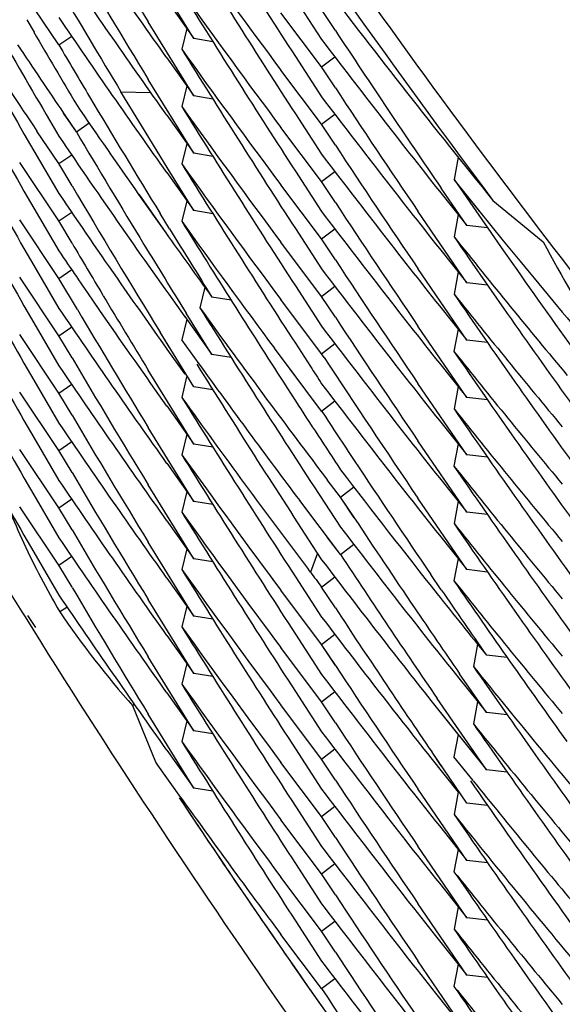
# Model space of a CAD drawing. Units: inches. Extents: x 0 to 22, y 0 to 17.
# Drawn here: x 9.9 to 10, y 5.6 to 5.6 of the extents above; entities that cross this region are included whole.
import ezdxf

# ---------------------------------------------------------------- set-up
doc = ezdxf.new("R2010")
doc.units = ezdxf.units.IN
doc.header["$LTSCALE"] = 1.21
doc.header["$MEASUREMENT"] = 0
doc.layers.get('0').update_dxf_attribs({"linetype": 'CONTINUOUS'})

msp = doc.modelspace()

# ---------------------------------------------------------------- linework, layer by layer
at = {"color": 7, "linetype": 'CONTINUOUS'}
for p, q in [((9.9505647673, 5.6353436026), (9.9490410744, 5.6378166991)), ((9.9460548384, 5.6351297362), (9.944743756, 5.6370830263)), ((9.9496586883, 5.6366154661), (9.9505647673, 5.6353436026)), ((9.953962956, 5.6366599716), (9.9548410567, 5.6353109879)), ((9.9548410231, 5.6343956242), (9.9534801396, 5.636206744)), ((9.9553021809, 5.6356154536), (9.9548410185, 5.6363139007)), ((9.944976637, 5.635975004), (9.9452215435, 5.6355568061)), ((9.9505652098, 5.6334246086), (9.9490413346, 5.6358979898)), ((9.9503270262, 5.6356760937), (9.9501641616, 5.6349864372)), ((9.9460548383, 5.6351297361), (9.9464841257, 5.6354286655)), ((9.9512054942, 5.6352378059), (9.9505647669, 5.6353436025)), ((9.9496582078, 5.6346977671), (9.9505652098, 5.6334246086)), ((9.9539629503, 5.6347416147), (9.9548410329, 5.6333926676)), ((9.9548410237, 5.6343956245), (9.9552837691, 5.6347372729)), ((9.9548409806, 5.6324773125), (9.9534801332, 5.6342883837)), ((9.9553021977, 5.6336971613), (9.9548410231, 5.6343956242)), ((9.9505646764, 5.6315070629), (9.949040976, 5.6339801711)), ((9.9481283605, 5.6335657658), (9.9491153199, 5.633541524)), ((9.9489348376, 5.6322359371), (9.9481284886, 5.6335655535)), ((9.9503272384, 5.6337574228), (9.9501643785, 5.6330677836)), ((9.9512059007, 5.6333188175), (9.9505652099, 5.6334246085)), ((9.9457404426, 5.6326124422), (9.9460548384, 5.63207624)), ((9.9466394277, 5.6322202681), (9.9462122726, 5.6328471537)), ((9.9466394277, 5.6322202681), (9.9462147882, 5.6328487339)), ((9.9496586875, 5.6327787992), (9.9505646764, 5.6315070629)), ((9.9539629395, 5.6328233055), (9.9548410662, 5.6314742833)), ((9.9548409804, 5.6324773124), (9.9552837333, 5.6328189642)), ((9.9460550138, 5.6311605132), (9.9453199711, 5.6322501364)), ((9.9466394277, 5.6322202682), (9.9470697689, 5.6325221124)), ((9.9497042597, 5.6309799631), (9.9489348376, 5.6322359371)), ((9.9548410512, 5.6305589294), (9.9534801379, 5.63237008)), ((9.9553022114, 5.6317787633), (9.9548409806, 5.6324773125)), ((9.9452183658, 5.6315893854), (9.9460549506, 5.6301576881)), ((9.9503269155, 5.6318395817), (9.9501640547, 5.6311499442)), ((9.9460550138, 5.6311605131), (9.9464843252, 5.6314594573)), ((9.9512054417, 5.6314012598), (9.9505646762, 5.6315070629)), ((9.9594042535, 5.6313804822), (9.9592669495, 5.6306314213)), ((9.9460550407, 5.6292421507), (9.9447435313, 5.6311960603)), ((9.9464950312, 5.6304187438), (9.9460550138, 5.6311605132)), ((9.9505651281, 5.6295880789), (9.9497041142, 5.630979867)), ((9.9539629879, 5.6309049262), (9.9548409886, 5.6295561042)), ((9.9548410511, 5.6305589295), (9.9552837823, 5.6309005725)), ((9.9496581281, 5.6308612359), (9.9505651281, 5.6295880789)), ((9.9609199343, 5.6285832852), (9.9592669495, 5.6306314213)), ((9.9601212228, 5.6295680881), (9.9592669495, 5.6306314213)), ((9.9592669495, 5.6306314213), (9.9609199328, 5.6282489957)), ((9.9548410538, 5.6286405601), (9.9534801611, 5.6304516943)), ((9.955302143, 5.62986059), (9.9548410512, 5.6305589294)), ((9.9587777331, 5.6302422378), (9.9596971215, 5.6290918091)), ((9.9596971215, 5.6290918091), (9.9588396853, 5.6303387688)), ((9.9487197093, 5.6301332723), (9.9496253644, 5.6288516197)), ((9.9487221419, 5.6301348596), (9.9496254731, 5.628851691)), ((9.9503272695, 5.6299207354), (9.9501644101, 5.6292310944)), ((9.9605694642, 5.6299297001), (9.9622512514, 5.6285487256)), ((9.9452185204, 5.6296708494), (9.9460548998, 5.6282395048)), ((9.9512049596, 5.6294824299), (9.950565128, 5.6295880788)), ((9.9460549637, 5.6273239523), (9.9447436816, 5.6292775429)), ((9.9460550397, 5.6292421505), (9.9464843256, 5.6295410871)), ((9.9497576649, 5.6289789393), (9.9494411473, 5.629489506)), ((9.9596977358, 5.6271726531), (9.9580590646, 5.629566031)), ((9.9594034617, 5.6294596063), (9.9592666883, 5.6287134392)), ((9.946494958, 5.6285005456), (9.9460550407, 5.6292421507)), ((9.9539628776, 5.628986734), (9.9548410444, 5.6276376502)), ((9.9548410537, 5.62864056), (9.9552838239, 5.6289822244)), ((9.9603897317, 5.6290131684), (9.9596971216, 5.6290918092)), ((9.9553022013, 5.6279421389), (9.9548410538, 5.6286405601)), ((9.9548410417, 5.6267222706), (9.9534800695, 5.6285334972)), ((9.9587774385, 5.6283242228), (9.9596977358, 5.6271726531)), ((9.9614740792, 5.6279095264), (9.9609199343, 5.6285832852)), ((9.9609199328, 5.6282489957), (9.9612218272, 5.6278215939)), ((9.9452184177, 5.627752643), (9.9460549692, 5.6263210064)), ((9.9460549646, 5.6273239525), (9.9464842705, 5.6276228965)), ((9.9596974286, 5.6252547299), (9.9580588657, 5.6276479482)), ((9.9460549755, 5.6254055881), (9.9447435868, 5.6273593236)), ((9.9466747834, 5.6262790777), (9.9460549637, 5.6273239523)), ((9.9594036206, 5.6275410226), (9.959266854, 5.6267948874)), ((9.950931725, 5.6270306114), (9.9507704797, 5.6263370097)), ((9.9539629821, 5.6270683018), (9.9548410868, 5.6257193193)), ((9.9548410415, 5.6267222706), (9.9552837753, 5.6270639086)), ((9.9603902674, 5.6270940214), (9.9596977354, 5.627172653)), ((9.9475377475, 5.626742629), (9.9475163818, 5.6267783099)), ((9.9518154855, 5.6265913201), (9.9511735455, 5.6266950178)), ((9.9553022234, 5.6260237924), (9.9548410417, 5.6267222706)), ((9.9472270545, 5.6265242154), (9.9475376791, 5.6260741581)), ((9.9548409176, 5.6248040945), (9.9534801476, 5.6266150701)), ((9.9587776187, 5.6264056845), (9.9596974286, 5.6252547299)), ((9.9502651234, 5.6260436573), (9.9511735451, 5.624776724)), ((9.9511735451, 5.624776724), (9.9503140131, 5.6261615082)), ((9.9452185329, 5.6258341647), (9.9460550223, 5.6244026308)), ((9.9460549748, 5.625405588), (9.9464842589, 5.6257045191)), ((9.9503279829, 5.6259547695), (9.9501644101, 5.625262112)), ((9.9596975193, 5.6233362999), (9.9580589357, 5.6257295572)), ((9.9460549357, 5.6234873578), (9.9447437076, 5.6254408646)), ((9.9464950784, 5.6246636704), (9.9460549755, 5.6254055881)), ((9.9497550649, 5.6250097991), (9.9494423407, 5.6255186442)), ((9.9505651282, 5.6237007872), (9.9494443219, 5.6255199485)), ((9.9594032489, 5.6256231793), (9.9592664844, 5.6248770608)), ((9.9507418151, 5.6244642753), (9.9501644101, 5.625262112)), ((9.9548410212, 5.6228856385), (9.9532620229, 5.6249870257)), ((9.9539871091, 5.6240170158), (9.9532620229, 5.6249870257)), ((9.953962009, 5.6251514135), (9.9544654543, 5.6243763097)), ((9.9548409177, 5.6248040945), (9.9552836811, 5.6251457561)), ((9.9603900089, 5.6251760927), (9.9596974292, 5.62525473)), ((9.9497470873, 5.6248438413), (9.9502619929, 5.6241243603)), ((9.9518178911, 5.6246726371), (9.951173545, 5.624776724)), ((9.9549236273, 5.6246788284), (9.9548409176, 5.6248040945)), ((9.9587772388, 5.6244878526), (9.9596975193, 5.6233362999)), ((9.9505646763, 5.6217831578), (9.9490410183, 5.6242562045)), ((9.950326641, 5.6240328093), (9.9501640547, 5.6233443332)), ((9.9452185498, 5.6239157712), (9.9460549176, 5.6224844508)), ((9.9460549365, 5.6234873579), (9.9464842152, 5.6237862878)), ((9.9512058415, 5.6235949932), (9.9505651283, 5.6237007872)), ((9.9535862351, 5.6238146708), (9.9536768144, 5.6236742648)), ((9.9535868557, 5.623815099), (9.9536768144, 5.6236742648)), ((9.9536768144, 5.6236742648), (9.9539662537, 5.6232304884)), ((9.9596975696, 5.6214178947), (9.9580589807, 5.6238111453)), ((9.9594037686, 5.6237042123), (9.9592669959, 5.6229580413)), ((9.9460550024, 5.621568895), (9.944743728, 5.6235224641)), ((9.9464950008, 5.622745508), (9.9460549357, 5.6234873578)), ((9.9603900485, 5.6232576675), (9.9596975188, 5.6233362997)), ((9.9496586216, 5.6230549916), (9.9505646763, 5.6217831578)), ((9.9548410209, 5.6228856384), (9.9552837563, 5.623227274)), ((9.9505652098, 5.6198640129), (9.9490413384, 5.6223373808)), ((9.9587777656, 5.6225688385), (9.9596975696, 5.6214178947)), ((9.9503272503, 5.6221152078), (9.9501643785, 5.6214255179)), ((9.9452184658, 5.6219976029), (9.9460549616, 5.6205660557)), ((9.9460550019, 5.6215688949), (9.9464842976, 5.6218678342)), ((9.9512053936, 5.6216773623), (9.950564676, 5.6217831578)), ((9.9596972983, 5.6194999295), (9.9580587939, 5.6218930798)), ((9.959403266, 5.6217864989), (9.9592665019, 5.6210403823)), ((9.9460549725, 5.6196506568), (9.9447436472, 5.6216042986)), ((9.9464950312, 5.620827104), (9.9460550024, 5.621568895)), ((9.9603901412, 5.6213392595), (9.9596975702, 5.6214178949)), ((9.9496581049, 5.6211373117), (9.9505652098, 5.6198640129)), ((9.9505647673, 5.6179463455), (9.9490410589, 5.6204194687)), ((9.955471322, 5.6200074109), (9.9550290759, 5.620587451)), ((9.9587772602, 5.6206511787), (9.9596972983, 5.6194999295)), ((9.9452185152, 5.6200792075), (9.9460549535, 5.6186477674)), ((9.9503270174, 5.6201971365), (9.9501641616, 5.6195075181)), ((9.9545909173, 5.6203471962), (9.9554713221, 5.6190044743)), ((9.9554713225, 5.620007411), (9.9559148341, 5.620352048)), ((9.9460549731, 5.619650657), (9.9464842454, 5.6199495827)), ((9.9512059198, 5.6197582192), (9.9505652101, 5.619864013)), ((9.9554716223, 5.618088622), (9.9541083041, 5.6198914709)), ((9.955933784, 5.6193120368), (9.955471322, 5.6200074109)), ((9.9559317485, 5.6193105865), (9.955471322, 5.6200074109)), ((9.9596976216, 5.6175811591), (9.9580589675, 5.6199745005)), ((9.9594038112, 5.619867511), (9.9592670375, 5.6191213355)), ((9.9460549877, 5.6177322305), (9.9447436587, 5.6196858847)), ((9.9464950287, 5.6189088189), (9.9460549725, 5.6196506568)), ((9.9603898573, 5.6194212949), (9.9596972979, 5.6194999294)), ((9.9496586907, 5.6192182064), (9.9505647673, 5.6179463455)), ((9.9587778014, 5.6187321245), (9.9596976216, 5.6175811591)), ((9.9505652015, 5.6160273771), (9.9490413191, 5.6185007671)), ((9.9545280991, 5.6183929261), (9.9548410211, 5.6179137738)), ((9.9554716223, 5.618088622), (9.9550285358, 5.6186697634)), ((9.9554716221, 5.618088622), (9.9559151685, 5.6184332789)), ((9.9452184821, 5.6181609114), (9.9460549675, 5.6167293811)), ((9.9503270478, 5.6182788067), (9.950164185, 5.617589158)), ((9.9546971857, 5.6181356471), (9.9544655886, 5.6174943618)), ((9.9460549874, 5.6177322304), (9.9464843082, 5.6180311874)), ((9.9464950266, 5.6169904237), (9.9460549877, 5.6177322305)), ((9.9512055018, 5.6178405476), (9.9505647673, 5.6179463455)), ((9.959403367, 5.6179497024), (9.959266605, 5.6172035907)), ((9.9544654177, 5.6174945881), (9.9543988296, 5.617582793)), ((9.9588420981, 5.6169112144), (9.9584891813, 5.6174236212)), ((9.9603902039, 5.6175025209), (9.9596976222, 5.6175811592)), ((9.9496582146, 5.6173005148), (9.9505652015, 5.6160273771)), ((9.9539629317, 5.6173444112), (9.9548409177, 5.6159956123)), ((9.9548410207, 5.6169983857), (9.9552837581, 5.6173400295)), ((9.9548410867, 5.6150799062), (9.9534800957, 5.6168911673)), ((9.9553020768, 5.616300102), (9.9548410207, 5.6169983856)), ((9.9553000358, 5.6162986549), (9.9548410207, 5.6169983856)), ((9.9505648661, 5.614109555), (9.9490411326, 5.6165827112)), ((9.9463141743, 5.6163172047), (9.9460822551, 5.6161713569)), ((9.9503271084, 5.6163603625), (9.9501642497, 5.6156707307)), ((9.9449209437, 5.6159977724), (9.9451771742, 5.6155878138)), ((9.9450067772, 5.6160512625), (9.945269323, 5.6156454368)), ((9.9512058954, 5.6159215845), (9.9505652012, 5.616027377)), ((9.9539628226, 5.6154262493), (9.9548410416, 5.6140770834)), ((9.9548410868, 5.6150799061), (9.9552838701, 5.6154215804)), ((9.9496586793, 5.6153815668), (9.9505648661, 5.614109555)), ((9.9548410445, 5.6131616956), (9.9534800065, 5.6149730129)), ((9.955302183, 5.6143815613), (9.9548410867, 5.6150799062)), ((9.9553001388, 5.6143801189), (9.9548410867, 5.6150799062)), ((9.9600534229, 5.6150902991), (9.9599186652, 5.6143403759)), ((9.9505650381, 5.6121909682), (9.9490412192, 5.6146642705)), ((9.9503268379, 5.6144424484), (9.9501639782, 5.6137528147)), ((9.9610446908, 5.6146438804), (9.9603511614, 5.6147201751)), ((9.9512055901, 5.6140037592), (9.9505648663, 5.614109555)), ((9.959428602, 5.6139475697), (9.9603516013, 5.612801267)), ((9.9603516013, 5.612801267), (9.9594546696, 5.6141019837)), ((9.9496583208, 5.6134637314), (9.9505650381, 5.6121909682)), ((9.9539629599, 5.6135077239), (9.9548410538, 5.6121587592)), ((9.9548410443, 5.6131616957), (9.9552837801, 5.6135033401)), ((9.9553022092, 5.6124632456), (9.9548410445, 5.6131616956)), ((9.9553001682, 5.612461798), (9.9548410445, 5.6131616956)), ((9.9584954737, 5.6132006341), (9.9594283772, 5.612029567)), ((9.9584955164, 5.6132006655), (9.9603511618, 5.6108835337)), ((9.9603511618, 5.6108835337), (9.9587049538, 5.6132708551)), ((9.9600534237, 5.6131719382), (9.9599186652, 5.6124220114)), ((9.9485612053, 5.6130988298), (9.9485305805, 5.6130224357)), ((9.9492948265, 5.6111409293), (9.9485305805, 5.6130224357)), ((9.9548409885, 5.6112434008), (9.9534801301, 5.61305449)), ((9.9610476337, 5.6127246937), (9.9603516015, 5.612801267)), ((9.9505647928, 5.6102729987), (9.9490410809, 5.6127461162)), ((9.9503274281, 5.6125232764), (9.95016456, 5.6118336042)), ((9.9512057281, 5.6120851774), (9.9505650378, 5.6121909681)), ((9.9594038792, 5.6120652062), (9.959266605, 5.6113163058)), ((9.9496585057, 5.61154515), (9.9505647928, 5.6102729987)), ((9.9539629439, 5.6115893894), (9.9548410511, 5.6102403974)), ((9.9548409888, 5.6112434008), (9.9552837508, 5.6115850593)), ((9.9588393978, 5.6110236819), (9.958532509, 5.6114728506)), ((9.9596976212, 5.6097755755), (9.9585345317, 5.6114743395)), ((9.9493609324, 5.6110439614), (9.9492949695, 5.6111407101)), ((9.9553022007, 5.610544881), (9.9548409885, 5.6112434008)), ((9.9553001562, 5.610543438), (9.9548409885, 5.6112434008)), ((9.958493885, 5.6112881246), (9.9594097822, 5.6101344357)), ((9.9599066, 5.6105242982), (9.959266605, 5.6113163058)), ((9.9501344027, 5.6099645854), (9.9493609324, 5.6110439614)), ((9.9548410664, 5.6093250004), (9.9534801451, 5.6111361609)), ((9.9610471972, 5.6108069637), (9.9603511616, 5.6108835337)), ((9.9512055496, 5.6101671972), (9.9505647927, 5.6102729987)), ((9.9596972987, 5.6078576744), (9.9580588164, 5.610250777)), ((9.9594038106, 5.6101435633), (9.9592670375, 5.609397391)), ((9.9539629773, 5.6096710435), (9.9548409806, 5.6083222152)), ((9.9548410658, 5.6093250003), (9.9552837985, 5.6096666416)), ((9.9603901477, 5.6096969424), (9.9596976203, 5.6097755752)), ((9.9548410328, 5.6074067113), (9.9534801603, 5.6092178201)), ((9.9553021326, 5.6086266992), (9.9548410664, 5.6093250004)), ((9.9553000903, 5.6086252541), (9.9548410664, 5.6093250004)), ((9.9587778243, 5.609008206), (9.9596972987, 5.6078576744)), ((9.9596975692, 5.6059389798), (9.9580589649, 5.6083322679)), ((9.9594032703, 5.6082259333), (9.9592665019, 5.6074797931)), ((9.960389888, 5.6077790375), (9.9596972995, 5.6078576746)), ((9.9539628672, 5.6077528449), (9.9548410232, 5.6064037825)), ((9.9548410333, 5.6074067113), (9.9552837919, 5.6077483672)), ((9.9548410568, 5.605488323), (9.9534800478, 5.6072995971)), ((9.955302189, 5.6067082772), (9.9548410328, 5.6074067113)), ((9.9553001456, 5.6067068328), (9.9548410328, 5.6074067113)), ((9.9587772507, 5.6070905792), (9.9596975692, 5.6059389798)), ((9.9596975197, 5.604020709), (9.958058927, 5.6064139657)), ((9.9594037665, 5.6063069573), (9.9592669959, 5.6055607977)), ((9.9603901015, 5.6058603479), (9.9596975685, 5.6059389797)), ((9.9539629599, 5.6058344351), (9.9548410183, 5.6044855192)), ((9.9548410564, 5.605488323), (9.9552838072, 5.6058299769)), ((9.9548410342, 5.6035700488), (9.9534780626, 5.6053815464)), ((9.9553021455, 5.6047899862), (9.9548410568, 5.605488323)), ((9.9587777635, 5.6051715941), (9.9596975197, 5.604020709)), ((9.9596974283, 5.6021025242), (9.9580588876, 5.6044957197)), ((9.9594032478, 5.6043892739), (9.9592664844, 5.6036431619)), ((9.9548410343, 5.6035700488), (9.9552837999, 5.6039117104)), ((9.9603901029, 5.6039420716), (9.9596975205, 5.6040207092)), ((9.9587772423, 5.6032539575), (9.9596974283, 5.6021025242))]:
    msp.add_line(p, q, dxfattribs=at)
for centre, radius, start, end in [((10.2112005549, 5.8179398326), 0.3133109535, 213.3093181752, 216.8752834734), ((10.244370392, 5.8228168812), 0.345989578, 211.7520749636, 212.9281233622), ((10.2447840033, 5.8164004861), 0.3464749302, 210.5786919096, 211.3972335045), ((10.1800602345, 5.7985317943), 0.2827160107, 214.136364069, 215.4158102808), ((10.2451765234, 5.8078215113), 0.3469296534, 209.1474560027, 210.3331881468), ((10.180523885, 5.8037018866), 0.283285408, 215.5930315941, 216.7292290002), ((10.2443841102, 5.8209063138), 0.3460053098, 211.7520531226, 212.9279635998), ((10.2447535567, 5.8144634787), 0.3464392511, 210.5786158483, 211.397117051), ((10.180063855, 5.7966170996), 0.2827210471, 214.1365896709, 215.4161462902), ((10.179671192, 5.7895481873), 0.2822466502, 212.5392151472, 213.8697668352), ((10.2452121802, 5.8059227296), 0.3469703209, 208.99507185, 210.1618618577), ((10.1810403439, 5.8088432078), 0.2839321258, 217.1870223375, 219.0595472915), ((10.244858698, 5.812608319), 0.346561869, 210.4361153071, 211.1061805561), ((10.1805324546, 5.8017907776), 0.283296575, 215.5931867291, 216.7293588369), ((10.2443803527, 5.8189866088), 0.3460013946, 211.7521675302, 212.9281219229), ((10.1800666501, 5.7946997125), 0.2827238822, 214.1364181044, 215.4157818282), ((10.2452313244, 5.8040157581), 0.34699255, 208.9953000477, 210.1619374156), ((10.2449475251, 5.8097383998), 0.3466644649, 210.1624284408, 210.6261518654), ((10.2438211722, 5.825378936), 0.3453333385, 213.3335626328, 214.387579319), ((10.1809828293, 5.8068823083), 0.2838605631, 217.187197839, 218.4826484687), ((10.1798395929, 5.7915804376), 0.2824499605, 213.634453467, 214.1933428316), ((10.2448713562, 5.8106971358), 0.3465764318, 210.4360453581, 210.7688529699), ((10.1805288255, 5.7998685819), 0.2832913695, 215.5929687674, 216.7291834006), ((10.2443755033, 5.8170641091), 0.3459950754, 211.7519952619, 212.927949801), ((10.245198654, 5.8020786611), 0.3469549001, 208.9950547623, 210.1619424449), ((10.2439300497, 5.8235336385), 0.3454644017, 213.333757167, 214.1574609657), ((10.2447055601, 5.8105981741), 0.3463833471, 210.7688175236, 211.5240330802), ((10.1809758752, 5.8049573697), 0.2838510416, 217.1869790779, 218.4823909608), ((10.1800662129, 5.7926499228), 0.282724011, 214.347095768, 215.0873334015), ((10.1805247454, 5.7979484541), 0.2832870173, 215.5932321328, 216.7293527092), ((10.2443876375, 5.815154499), 0.3460099681, 211.7522301793, 212.9280931641), ((10.2447813155, 5.8087249677), 0.3464714913, 210.6262018237, 211.3516491398), ((10.245232349, 5.8001794178), 0.3469935981, 208.9952511483, 210.1619026051), ((10.180099751, 5.7907538044), 0.282764196, 214.1364511887, 215.6271093528), ((10.2438930661, 5.8215906381), 0.3454199721, 213.3337188438, 214.1574666538), ((10.1809726114, 5.8030375021), 0.2838475185, 217.1871428155, 218.4826135061), ((10.1805350429, 5.7960364475), 0.2832990491, 215.5929411282, 216.7291573903), ((10.2443615903, 5.8132187626), 0.3459786765, 211.7519516935, 212.9277304215), ((10.2447641074, 5.8066648818), 0.3464518802, 210.5787029181, 211.5243699909), ((10.2452088299, 5.7982481245), 0.3469667672, 208.9951190657, 210.1620136167), ((10.179995577, 5.7887640179), 0.2826379036, 214.1363621047, 214.8783671737), ((10.2439184017, 5.8196887363), 0.3454501375, 213.3336591766, 214.1573768925), ((10.1809844981, 5.8011274643), 0.2838619708, 217.1869923238, 218.4823042864), ((10.2444902528, 5.8104661744), 0.3461307975, 211.6234922108, 212.0682995257), ((10.1805095907, 5.7941003689), 0.2832680354, 215.5931455323, 216.6559257206), ((10.2444071174, 5.8113298102), 0.3460328208, 211.7522251438, 212.8130648651), ((10.1803552252, 5.7928539059), 0.2830777606, 215.4051324862, 215.9424674953), ((10.1814692815, 5.8063531225), 0.2844817209, 218.6405597617, 219.8467939049), ((10.2434822849, 5.8241423981), 0.3449217061, 214.5127302656, 215.6987234079), ((10.2448402081, 5.8047907978), 0.3465399018, 210.5785754146, 210.909625687), ((10.2445924213, 5.8086101278), 0.3462504275, 211.3516834714, 211.7983669765), ((9.9888950601, 5.6422425175), 0.0299568436, 207.2012489126, 214.8456102894), ((10.2452286555, 5.7963404074), 0.3469892324, 208.9951670988, 210.1618538925), ((10.1799804351, 5.7868359872), 0.2826198866, 214.1364265579, 214.5576086256), ((10.2438974242, 5.8177571921), 0.345425368, 213.3337612822, 214.1575322301), ((10.1809611292, 5.799191942), 0.2838329928, 217.187105477, 218.4826973256), ((10.2433786965, 5.8259885317), 0.3447954132, 215.0814895989, 215.7447202514), ((10.1815988338, 5.8083804158), 0.28465099, 219.346843011, 220.1428711193), ((10.180183387, 5.7888948505), 0.2828667916, 214.8783538761, 215.447626035), ((10.244710054, 5.8047127982), 0.3463881651, 210.9164942862, 211.3970977333), ((10.181453213, 5.8044229371), 0.2844617763, 218.6407713288, 219.7942922017), ((10.2435050366, 5.8222409956), 0.3449500336, 214.5129518513, 215.6988082421), ((10.1800494338, 5.7849640402), 0.2827030627, 214.1363961633, 215.4158618424), ((10.180531438, 5.792065897), 0.2832951854, 215.8032902146, 216.5672083187), ((10.2442970171, 5.8093415374), 0.3459024217, 211.9422365999, 213.1190533589), ((10.2452192336, 5.794417688), 0.3469788708, 208.9952409412, 210.162022356), ((10.2447619847, 5.8028269561), 0.346449401, 210.6369691892, 211.3973069383), ((10.1801867997, 5.7869787642), 0.2828708285, 214.6684795398, 215.4158159423), ((10.243908159, 5.815844717), 0.3454375445, 213.3335989397, 214.1572824071), ((10.1809859609, 5.7972922414), 0.2838640021, 217.1870770223, 218.4823525208), ((10.2447598548, 5.8009064327), 0.3464464611, 210.5785839389, 211.3970977332), ((10.2438878078, 5.8139145569), 0.345414058, 213.2198332154, 214.1576043629), ((10.1814698821, 5.8025173972), 0.2844827571, 218.6405613183, 219.7941265255), ((10.2434733493, 5.8203002483), 0.3449112412, 214.5127621114, 215.6988580026), ((10.1800687593, 5.7830596392), 0.2827268565, 214.1365485205, 215.416087898), ((10.2443360268, 5.8073155731), 0.3459485533, 211.9087906125, 213.0998939613), ((10.1805792479, 5.7901821355), 0.2833542211, 215.79241173, 216.9406435128), ((10.2440654119, 5.8130282028), 0.3456264924, 213.0811211957, 213.1950114155), ((10.2452234175, 5.7925004977), 0.3469830725, 208.9951439618, 210.1618303598), ((10.1809584532, 5.7953526825), 0.2838292858, 217.1870049939, 218.4826357258), ((10.1806036616, 5.7882820937), 0.2833846808, 215.5932935991, 217.0390329651), ((10.2443718018, 5.8054206657), 0.345991314, 211.7521199072, 212.9281321002), ((10.1807424709, 5.7922224113), 0.2835579241, 216.5672042322, 217.2497597723), ((10.2441061968, 5.8111364629), 0.3456751389, 212.92868479, 213.3854168236), ((10.2447806364, 5.7990014124), 0.3464711052, 210.5787008004, 211.397260962), ((10.2440275537, 5.8120871686), 0.3455807715, 213.194889934, 213.524094583), ((10.1814491837, 5.8005826526), 0.2844563712, 218.6407550122, 219.7942606839), ((10.2435077665, 5.8184058867), 0.3449531504, 214.512946063, 215.6987388931), ((10.180060622, 5.7811348257), 0.2827164854, 214.13634933, 215.4158123834), ((10.1805216521, 5.7863028334), 0.2832825491, 215.5930444792, 216.7291968927), ((10.2443854361, 5.8035098035), 0.3460068175, 211.7520798721, 212.9279096092), ((10.2438483419, 5.8119681478), 0.3453656372, 213.524053834, 214.2843360561), ((10.1814805728, 5.7986899336), 0.2844968477, 218.6406686419, 219.7941550024), ((10.2434796425, 5.8164685403), 0.3449192286, 214.5128518027, 215.6989068899), ((10.2447592123, 5.7970697907), 0.3464459099, 210.5786232308, 211.3971757374), ((10.1810170756, 5.7933480917), 0.2839037962, 217.397299607, 218.4589081743), ((10.1800636819, 5.7792197272), 0.2827208317, 214.1365593379, 215.4161425395), ((9.9696866607, 5.630026806), 0.0273669818, 202.3334858205, 204.9825200365), ((10.1805337592, 5.7843944669), 0.2832981775, 215.5931780878, 216.729307718), ((10.2443792052, 5.8015886637), 0.3460000512, 211.7521618034, 212.92811946), ((10.243881535, 5.8100734291), 0.3454063428, 213.5239351924, 214.1235457337), ((10.1814496999, 5.7967460721), 0.2844568201, 218.6407150375, 219.7941943108), ((10.2435084677, 5.8145693536), 0.3449537917, 214.5129076312, 215.6986937227), ((10.2111488352, 5.7821094121), 0.3137998838, 211.3507888898, 211.9619071332), ((10.2447917466, 5.7951706328), 0.3464836522, 210.5786103307, 211.3971021839), ((10.1810363275, 5.7914434966), 0.2839274345, 217.3970428549, 218.6928595233), ((9.9702812923, 5.6303031762), 0.0280227004, 204.9812407875, 207.6106807309), ((10.180067805, 5.7773030699), 0.2827251663, 214.1363630942, 215.4158112162), ((10.2438274976, 5.8081180519), 0.345340839, 213.3852850081, 214.3479409979), ((10.1809660366, 5.789472196), 0.2838394174, 217.1871681379, 218.3910724505), ((10.1805278336, 5.782470638), 0.2832901571, 215.5929789545, 216.7291797416), ((10.2443769419, 5.799667754), 0.3459967651, 211.7520020728, 212.9279638159), ((10.1808134164, 5.7884396446), 0.2836470146, 217.0612386222, 217.1869472806), ((9.9707011653, 5.6305220876), 0.0284962139, 207.6094467264, 210.2385480967), ((10.1814693914, 5.7948444816), 0.2844826259, 218.6407254332, 219.7942435565), ((10.2435016339, 5.8126474638), 0.3449461685, 214.5129427479, 215.6031970202), ((10.2447548581, 5.7932308475), 0.346441014, 210.5786668287, 211.3972149475), ((10.1812900165, 5.7935638739), 0.2842517302, 218.4587494865, 218.9891822466), ((10.243615146, 5.8118092343), 0.3450834421, 214.387662495, 214.8293758366), ((10.1800560025, 5.7753778979), 0.2827115779, 214.1365686605, 215.4161303395), ((9.9707662167, 5.6328371817), 0.0297833456, 214.0259682391, 221.7050512482), ((10.2438750618, 5.806099637), 0.3453982606, 213.3336384734, 214.2971625532), ((10.243719114, 5.8099634958), 0.3452102155, 214.1235637866, 214.5673116702), ((10.1809701233, 5.7875554735), 0.2838436253, 217.1868883107, 218.3896766237), ((10.2112080092, 5.7821463968), 0.3138696652, 212.0501682996, 217.7687621969), ((10.1805258999, 5.7805519448), 0.2832883772, 215.5931704616, 216.7293562455), ((10.2443852689, 5.7977555901), 0.3460070868, 211.7521640091, 212.9280765148), ((10.2438928087, 5.8041932354), 0.3454196698, 213.3337118865, 214.1574542398), ((10.1815751787, 5.792879931), 0.2846190132, 218.8506966062, 220.3002417474), ((10.2434409903, 5.8106850135), 0.3448711724, 214.7033426167, 215.889945954), ((10.1809720948, 5.7856403037), 0.2838471274, 217.187203079, 218.4827484831), ((10.1805362422, 5.7786402248), 0.2833006143, 215.5929400879, 216.7291803576), ((10.2443601671, 5.795820908), 0.3459771498, 211.7519669549, 212.9280350601), ((10.2439207575, 5.802292969), 0.3454529173, 213.3336691243, 214.1573691194), ((10.1809821454, 5.7837283984), 0.2838590044, 217.1870105671, 218.482318068), ((10.1815192872, 5.790917046), 0.2845475585, 218.8507748361, 220.0055466858), ((10.2434353958, 5.8087640208), 0.3448650767, 214.7035128085, 215.8901497828), ((10.1805180251, 5.7767095241), 0.2832786399, 215.5932632866, 216.7293478367), ((10.2443921896, 5.7939230284), 0.3460151101, 211.7522307311, 212.9280144506), ((10.2438946708, 5.8003581099), 0.3454220657, 213.3337592943, 214.1575225028), ((10.243417069, 5.8066997522), 0.3448422476, 214.674447087, 215.9576839495), ((10.1815269504, 5.7890032484), 0.2845563461, 218.8457337133, 220.0050364991), ((10.1809632477, 5.7817962398), 0.2838356124, 217.1870971858, 218.4826746372), ((10.2111687918, 5.7830722379), 0.313270403, 213.5476057815, 214.8671449178), ((10.2111909761, 5.7830948027), 0.3132993192, 213.5491087341, 216.0392241252), ((10.1805423274, 5.7748078768), 0.2833080687, 215.5814558637, 216.7288373073), ((10.1815036895, 5.7870669608), 0.2845269856, 218.6409778604, 220.0902325229), ((10.2435071181, 5.8048452197), 0.3449525724, 214.5130087104, 215.6987971476), ((10.2439077387, 5.7984476201), 0.3454372669, 213.3336284455, 214.1573664249), ((10.180985703, 5.7798948114), 0.2838636843, 217.1870431184, 218.4823496604), ((10.1814722279, 5.7851218465), 0.2844856478, 218.6405386208, 219.7940771005), ((10.243471397, 5.8029015217), 0.3449087915, 214.5127478129, 215.6988117533), ((10.243904929, 5.7965283716), 0.3454344186, 213.3337749353, 214.1575567734), ((10.1809542944, 5.7779521634), 0.283823992, 217.1869862356, 218.4825790632), ((10.1814495386, 5.7831857509), 0.2844568619, 218.6407641595, 219.7942251653), ((10.2435081009, 5.8010089269), 0.3449535867, 214.5129534267, 215.6987560485), ((10.243895976, 5.7946028909), 0.3454230235, 213.3335904411, 214.1573008066), ((10.1809874985, 5.7760599006), 0.2838661636, 217.1871157337, 218.4824684711), ((10.211235488, 5.7831187904), 0.3133517351, 214.8671959835, 216.8999078717), ((10.2439118854, 5.7926966772), 0.34544296, 213.1949986657, 214.1232702525), ((10.1814786383, 5.7812909897), 0.2844942742, 218.640638619, 219.7941547134), ((10.2434826803, 5.799073218), 0.3449228216, 214.5128240505, 215.6988866066)]:
    msp.add_arc(centre, radius, start, end, dxfattribs=at)
for points, knots in [([(10.2114068315, 5.5146716352), (10.2011598647, 5.5146716352), (10.1806463283, 5.5157125537), (10.1501871766, 5.520300716), (10.1203029728, 5.52782131), (10.0912817155, 5.5381805341), (10.0680408751, 5.5491079808), (10.0501705133, 5.5591751354), (10.037160174, 5.5673783168), (10.024580178, 5.5762229265), (10.0124646347, 5.5856937716), (10.0008346413, 5.5957586799), (9.9860070733, 5.6099284441), (9.9687921319, 5.6289799678), (9.9504393628, 5.6537202688), (9.9371990451, 5.6757195248), (9.9279348546, 5.6940158954), (9.9216705329, 5.7080603558), (9.9161127233, 5.7223948454), (9.911285347, 5.736989844), (9.9072024633, 5.7518112936), (9.9027484272, 5.7718214632), (9.8990361118, 5.7972166102), (9.8980470467, 5.817728837), (9.8980470467, 5.8279806595)], [0, 0, 0, 0, 0.0624767018, 0.1249861453, 0.1875246701, 0.2500670763, 0.3125846293, 0.3438380504, 0.3750822373, 0.4063206726, 0.4375595225, 0.4688040707, 0.5000567421, 0.5625665053, 0.625089851, 0.6875981006, 0.718848457, 0.750088754, 0.7813204601, 0.8125477576, 0.8437771362, 0.8750134009, 0.9374936925, 1, 1, 1, 1]), ([(10.2114068315, 5.5054200499), (10.2011598647, 5.5054200499), (10.1806463283, 5.5064609683), (10.1501871766, 5.5110491306), (10.1203029728, 5.5185697246), (10.0912817155, 5.5289289487), (10.0680408751, 5.5398563955), (10.0501705133, 5.5499235501), (10.037160174, 5.5581267315), (10.024580178, 5.5669713411), (10.0124646347, 5.5764421862), (10.0008346413, 5.5865070945), (9.9860070733, 5.6006768587), (9.9687921319, 5.6197283824), (9.9504393628, 5.6444686834), (9.9371990451, 5.6664679394), (9.9279348546, 5.68476431), (9.9216705329, 5.6988087704), (9.9161127233, 5.71314326), (9.911285347, 5.7277382587), (9.9072024633, 5.7425597082), (9.9027484272, 5.7625698778), (9.8990361118, 5.7879650249), (9.8980470467, 5.8084772517), (9.8980470467, 5.8187290742)], [0, 0, 0, 0, 0.0624767018, 0.1249861453, 0.1875246701, 0.2500670763, 0.3125846293, 0.3438380504, 0.3750822373, 0.4063206726, 0.4375595225, 0.4688040707, 0.5000567421, 0.5625665053, 0.625089851, 0.6875981006, 0.718848457, 0.750088754, 0.7813204601, 0.8125477576, 0.8437771362, 0.8750134009, 0.9374936925, 1, 1, 1, 1]), ([(9.8973568315, 5.7584576434), (9.8973568315, 5.7533224732), (9.897609161, 5.7430501661), (9.8987435399, 5.7276804218), (9.9006313684, 5.7123840432), (9.904145627, 5.6921417304), (9.9103967917, 5.6671980595), (9.9190652307, 5.6429877607), (9.9273957701, 5.624205946), (9.9343291995, 5.6104396015), (9.9419302878, 5.5970299134), (9.9529279453, 5.5796726434), (9.9682551188, 5.5590180424), (9.988985087, 5.5361600538), (10.0118578195, 5.5154417106), (10.036651979, 5.4970641342), (10.0631290592, 5.4812038472), (10.0910340091, 5.4680137061), (10.1200980886, 5.4576206064), (10.1500414347, 5.4501246826), (10.1805756913, 5.4455980698), (10.2114068318, 5.4440843166), (10.2422379723, 5.4455980699), (10.2727722289, 5.4501246827), (10.302715575, 5.4576206066), (10.3317796544, 5.4680137063), (10.3596846042, 5.4812038474), (10.3861616844, 5.4970641344), (10.4109558438, 5.5154417108), (10.4338285763, 5.536160054), (10.4545585443, 5.5590180426), (10.4698857179, 5.5796726436), (10.4808833753, 5.5970299135), (10.4884844636, 5.6104396017), (10.4954178929, 5.6242059461), (10.5037484324, 5.6429877608), (10.5124168714, 5.6671980595), (10.5186680361, 5.6921417304), (10.5221822946, 5.7123840432), (10.5240701231, 5.7276804218), (10.5252045021, 5.7430501661), (10.5254568315, 5.7533224732), (10.5254568315, 5.7584576434)], [0, 0, 0, 0, 0.0156240802, 0.0312486605, 0.0468729095, 0.0624974572, 0.0937375558, 0.124978594, 0.1406042529, 0.1562302362, 0.1718565688, 0.1874832711, 0.2187284348, 0.2499752425, 0.2812237258, 0.3124738514, 0.343725526, 0.3749785928, 0.4062328442, 0.437488027, 0.4687438499, 0.5000000003, 0.5312561507, 0.5625119736, 0.5937671564, 0.6250214077, 0.6562744745, 0.687526149, 0.7187762746, 0.7500247578, 0.7812715655, 0.812516729, 0.8281434313, 0.8437697639, 0.8593957472, 0.8750214061, 0.9062624442, 0.9375025428, 0.9531270905, 0.9687513395, 0.9843759198, 1, 1, 1, 1]), ([(9.7177818315, 5.7486299451), (9.7177818315, 5.7405587925), (9.7181784047, 5.7244135494), (9.7199614127, 5.7002564685), (9.7229285705, 5.6762147445), (9.7284521842, 5.6443992046), (9.7382775173, 5.6051943634), (9.751902244, 5.5671421182), (9.7649958805, 5.5376220222), (9.775893732, 5.5159847535), (9.7878406152, 5.4949084798), (9.8008079517, 5.4744433071), (9.8147644454, 5.4546387167), (9.8296764871, 5.4355423705), (9.8455081475, 5.4172002852), (9.862221287, 5.3996566442), (9.8797756415, 5.3829537122), (9.8981289211, 5.3671317272), (9.9172369112, 5.3522288057), (9.9370535795, 5.3382808503), (9.9575311862, 5.3253214632), (9.9786203998, 5.313381866), (10.0002704139, 5.3024908214), (10.0224290701, 5.2926745651), (10.0450429894, 5.2839567438), (10.0680576797, 5.2763583584), (10.091417747, 5.2698977131), (10.1150667281, 5.2645903718), (10.1389483504, 5.2604491199), (10.1710157674, 5.2564961257), (10.2114068315, 5.254512074), (10.2517978956, 5.2564961257), (10.2838653127, 5.2604491199), (10.3077469349, 5.2645903718), (10.3313959161, 5.2698977131), (10.3547559834, 5.2763583584), (10.3777706736, 5.2839567438), (10.400384593, 5.2926745651), (10.4225432491, 5.3024908214), (10.4441932633, 5.313381866), (10.4652824768, 5.3253214632), (10.4857600836, 5.3382808503), (10.5055767518, 5.3522288057), (10.524684742, 5.3671317272), (10.5430380215, 5.3829537122), (10.5605923761, 5.3996566442), (10.5773055156, 5.4172002852), (10.5931371759, 5.4355423705), (10.6080492176, 5.4546387167), (10.6220057113, 5.4744433071), (10.6349730479, 5.4949084798), (10.646919931, 5.5159847535), (10.6578177826, 5.5376220222), (10.670911419, 5.5671421182), (10.6845361458, 5.6051943634), (10.6943614788, 5.6443992046), (10.6998850925, 5.6762147445), (10.7028522504, 5.7002564685), (10.7046352583, 5.7244135494), (10.7050318315, 5.7405587925), (10.7050318315, 5.7486299451)], [0, 0, 0, 0, 0.0156210501, 0.0312423003, 0.0468635148, 0.0624849345, 0.0937188928, 0.1249538866, 0.1405765726, 0.1561996209, 0.1718230581, 0.187446907, 0.2030711871, 0.2186959142, 0.2343210996, 0.2499467499, 0.2655728675, 0.2811994501, 0.2968264909, 0.312453979, 0.3280818987, 0.3437102305, 0.3593389506, 0.3749680317, 0.390597443, 0.4062271505, 0.4218571174, 0.4374873045, 0.4531176705, 0.4687481722, 0.5, 0.5312518278, 0.5468823295, 0.5625126955, 0.5781428826, 0.5937728495, 0.609402557, 0.6250319683, 0.6406610494, 0.6562897695, 0.6719181013, 0.687546021, 0.7031735091, 0.7188005499, 0.7344271325, 0.7500532501, 0.7656789004, 0.7813040858, 0.7969288129, 0.812553093, 0.8281769419, 0.8438003791, 0.8594234274, 0.8750461134, 0.9062811072, 0.9375150655, 0.9531364852, 0.9687576997, 0.9843789499, 1, 1, 1, 1]), ([(10.5414068315, 5.7486299451), (10.5414068315, 5.743234223), (10.5411417007, 5.7324407347), (10.5399497399, 5.7162911653), (10.5379661009, 5.7002186776), (10.5342734588, 5.6789492506), (10.5277049937, 5.6527398724), (10.5185965365, 5.6273010603), (10.5098431089, 5.6075661572), (10.5025576947, 5.5931011954), (10.4945707193, 5.5790109587), (10.4830147056, 5.5607727314), (10.4669092849, 5.5390697659), (10.4451266792, 5.5150515129), (10.421092431, 5.4932813837), (10.3950390298, 5.473970814), (10.3672171453, 5.4573052461), (10.3378947702, 5.4434453206), (10.3073542694, 5.4325244923), (10.2758897819, 5.4246478812), (10.2438043038, 5.4198913746), (10.2114068315, 5.4183007838), (10.1790093592, 5.4198913746), (10.1469238812, 5.4246478812), (10.1154593936, 5.4325244923), (10.0849188928, 5.4434453206), (10.0555965178, 5.4573052461), (10.0277746332, 5.473970814), (10.0017212321, 5.4932813837), (9.9776869838, 5.5150515129), (9.9559043782, 5.5390697659), (9.9397989574, 5.5607727314), (9.9282429438, 5.5790109587), (9.9202559683, 5.5931011954), (9.9129705541, 5.6075661572), (9.9042171266, 5.6273010603), (9.8951086693, 5.6527398724), (9.8885402042, 5.6789492506), (9.8848475622, 5.7002186776), (9.8828639231, 5.7162911653), (9.8816719624, 5.7324407347), (9.8814068315, 5.743234223), (9.8814068315, 5.7486299451)], [0, 0, 0, 0, 0.0156235962, 0.0312476262, 0.046871416, 0.0624955015, 0.0937347505, 0.1249750381, 0.1406003696, 0.1562260635, 0.1718521476, 0.1874786445, 0.2187235303, 0.2499702454, 0.2812188285, 0.3124692414, 0.3437213778, 0.3749750668, 0.4062300745, 0.4374861186, 0.4687428777, 0.5, 0.5312571223, 0.5625138814, 0.5937699255, 0.6250249332, 0.6562786222, 0.6875307586, 0.7187811715, 0.7500297546, 0.7812764697, 0.8125213555, 0.8281478524, 0.8437739365, 0.8593996304, 0.8750249619, 0.9062652495, 0.9375044985, 0.953128584, 0.9687523738, 0.9843764038, 1, 1, 1, 1]), ([(9.7012818315, 5.7479786038), (9.7012818315, 5.7396376471), (9.7016916598, 5.7229527157), (9.7035342739, 5.6979881358), (9.7066006107, 5.6731427866), (9.7123088641, 5.6402637745), (9.7224626228, 5.5997484711), (9.7365427782, 5.5604242898), (9.7500740888, 5.5299174528), (9.7613362152, 5.507556936), (9.7736824359, 5.4857761654), (9.7870832178, 5.4646269207), (9.8015062211, 5.4441603385), (9.8169167145, 5.4244256752), (9.8332775672, 5.4054704861), (9.8505493645, 5.3873404315), (9.868690496, 5.3700791887), (9.8876572577, 5.3537283403), (9.9074039566, 5.3383272765), (9.927883021, 5.323913099), (9.9490451151, 5.3105205322), (9.9708392576, 5.2981818396), (9.9932129451, 5.2869267459), (10.0161122768, 5.2767823655), (10.0394820903, 5.2677731374), (10.0632660722, 5.2599207659), (10.0874069767, 5.253244168), (10.1118464526, 5.2477594269), (10.1365263457, 5.2434797547), (10.1696656523, 5.2393946352), (10.2114068315, 5.2373442716), (10.2531480108, 5.2393946352), (10.2862873174, 5.2434797547), (10.3109672105, 5.2477594269), (10.3354066864, 5.253244168), (10.3595475909, 5.2599207659), (10.3833315727, 5.2677731374), (10.4067013862, 5.2767823655), (10.4296007179, 5.2869267459), (10.4519744054, 5.2981818396), (10.473768548, 5.3105205322), (10.494930642, 5.323913099), (10.5154097064, 5.3383272765), (10.5351564053, 5.3537283403), (10.554123167, 5.3700791887), (10.5722642986, 5.3873404315), (10.5895360959, 5.4054704861), (10.6058969485, 5.4244256752), (10.6213074419, 5.4441603385), (10.6357304452, 5.4646269207), (10.6491312271, 5.4857761654), (10.6614774478, 5.507556936), (10.6727395742, 5.5299174528), (10.6862708848, 5.5604242898), (10.7003510403, 5.5997484711), (10.7105047989, 5.6402637745), (10.7162130523, 5.6731427866), (10.7192793891, 5.6979881358), (10.7211220032, 5.7229527157), (10.7215318315, 5.7396376471), (10.7215318315, 5.7479786038)], [0, 0, 0, 0, 0.0156210805, 0.0312423272, 0.0468635532, 0.0624849682, 0.0937189217, 0.1249539154, 0.1405766006, 0.1561996473, 0.1718230825, 0.18744693, 0.2030712092, 0.2186959355, 0.23432112, 0.2499467694, 0.2655728859, 0.2811994673, 0.2968265068, 0.3124539933, 0.3280819115, 0.3437102418, 0.3593389605, 0.3749680405, 0.3905974508, 0.4062271575, 0.4218571237, 0.4374873099, 0.4531176748, 0.4687481752, 0.5, 0.5312518248, 0.5468823252, 0.5625126901, 0.5781428763, 0.5937728425, 0.6094025492, 0.6250319595, 0.6406610395, 0.6562897582, 0.6719180885, 0.6875460067, 0.7031734932, 0.7188005327, 0.7344271141, 0.7500532306, 0.76567888, 0.7813040645, 0.7969287908, 0.81255307, 0.8281769175, 0.8438003527, 0.8594233994, 0.8750460846, 0.9062810783, 0.9375150318, 0.9531364468, 0.9687576728, 0.9843789195, 1, 1, 1, 1]), ([(9.7012818371, 5.7479786571), (9.7012830727, 5.7396384823), (9.7016952932, 5.7229551812), (9.7035412582, 5.6979932119), (9.706610697, 5.6731506245), (9.712322749, 5.6402754627), (9.7224806106, 5.5997652548), (9.7365639848, 5.5604464161), (9.7500973376, 5.529943924), (9.7613607304, 5.5075866867), (9.773707954, 5.4858091965), (9.7871094787, 5.4646632156), (9.801532969, 5.444199863), (9.8169436988, 5.424468378), (9.8333045439, 5.4055162993), (9.8505760971, 5.3873892713), (9.8687167564, 5.3701309555), (9.887682827, 5.3537829199), (9.9074286263, 5.3383845402), (9.9279065936, 5.3239729048), (9.9490674052, 5.3105827255), (9.9708600925, 5.2982462539), (9.9932321654, 5.2869932037), (10.0161297372, 5.2768506794), (10.03949766, 5.2678431107), (10.0632796357, 5.2599921941), (10.0874184341, 5.2533168393), (10.1118557201, 5.2478331237), (10.1365333556, 5.2435542542), (10.1696695865, 5.2394699026), (10.2114068315, 5.2374199259), (10.2531440765, 5.2394699026), (10.2862803074, 5.2435542541), (10.3109579429, 5.2478331237), (10.3353952289, 5.2533168393), (10.3595340273, 5.2599921941), (10.383316003, 5.2678431107), (10.4066839258, 5.2768506794), (10.4295814976, 5.2869932037), (10.4519535705, 5.2982462539), (10.4737462578, 5.3105827255), (10.4949070694, 5.3239729048), (10.5153850368, 5.3383845402), (10.535130836, 5.3537829199), (10.5540969066, 5.3701309555), (10.5722375659, 5.3873892713), (10.5895091191, 5.4055162993), (10.6058699642, 5.424468378), (10.6212806941, 5.4441998629), (10.6357041843, 5.4646632156), (10.649105709, 5.4858091965), (10.6614529327, 5.5075866867), (10.6727163254, 5.529943924), (10.6862496782, 5.560446416), (10.7003330524, 5.5997652548), (10.710490914, 5.6402754627), (10.716202966, 5.6731506245), (10.7192724049, 5.6979932118), (10.7211183698, 5.7229551812), (10.7215305904, 5.7396384823), (10.7215318259, 5.747978657)], [0, 0, 0, 0, 0.015621087, 0.0312423309, 0.0468635571, 0.0624849715, 0.0937189264, 0.1249539217, 0.1405766069, 0.1561996535, 0.1718230888, 0.1874469363, 0.2030712155, 0.2186959419, 0.2343211263, 0.2499467757, 0.2655728921, 0.2811994733, 0.2968265126, 0.3124539989, 0.3280819167, 0.3437102466, 0.3593389649, 0.3749680443, 0.3905974541, 0.4062271602, 0.4218571257, 0.4374873112, 0.4531176754, 0.468748175, 0.5, 0.531251825, 0.5468823246, 0.5625126888, 0.5781428743, 0.5937728398, 0.6094025459, 0.6250319557, 0.6406610351, 0.6562897534, 0.6719180833, 0.6875460011, 0.7031734874, 0.7188005267, 0.7344271079, 0.7500532243, 0.7656788737, 0.7813040581, 0.7969287845, 0.8125530637, 0.8281769112, 0.8438003465, 0.8594233931, 0.8750460783, 0.9062810736, 0.9375150285, 0.9531364429, 0.9687576691, 0.984378913, 1, 1, 1, 1]), ([(9.6559068315, 5.745654763), (9.6559068315, 5.7365710483), (9.656353136, 5.7184003554), (9.6583597657, 5.6912127283), (9.6616990266, 5.6641549791), (9.667915354, 5.6283482683), (9.6789728171, 5.58422544), (9.6943061204, 5.5413998465), (9.7090416829, 5.5081768173), (9.7213060452, 5.483825548), (9.7347509301, 5.4601057214), (9.7493441649, 5.4370737271), (9.7650505206, 5.4147852517), (9.7818321647, 5.393293933), (9.7996486539, 5.3726515557), (9.8184570583, 5.3529078391), (9.8382120579, 5.3341103415), (9.8588660533, 5.3163043383), (9.8803692804, 5.2995327158), (9.9026699312, 5.2838358672), (9.9257142782, 5.2692515961), (9.9494468041, 5.2558150256), (9.9738103355, 5.2435585137), (9.9987461797, 5.2325115757), (10.0241942718, 5.2227008136), (10.0500932953, 5.214149852), (10.0763809205, 5.2068792813), (10.1029936157, 5.2009066088), (10.1298680644, 5.1962462159), (10.165954084, 5.1917976894), (10.2114068324, 5.1895649262), (10.2568595807, 5.1917976896), (10.2929456003, 5.1962462162), (10.3198200489, 5.2009066091), (10.346432744, 5.2068792817), (10.3727203692, 5.2141498524), (10.3986193926, 5.2227008142), (10.4240674846, 5.2325115763), (10.4490033287, 5.2435585143), (10.4733668601, 5.2558150262), (10.4970993859, 5.2692515968), (10.5201437328, 5.2838358678), (10.5424443835, 5.2995327164), (10.5639476106, 5.3163043389), (10.5846016058, 5.3341103421), (10.6043566053, 5.3529078397), (10.6231650096, 5.3726515563), (10.6409814987, 5.3932939336), (10.6577631428, 5.4147852521), (10.6734694984, 5.4370737275), (10.6880627332, 5.4601057218), (10.701507618, 5.4838255483), (10.7137719802, 5.5081768176), (10.7285075427, 5.5413998467), (10.743840846, 5.5842254401), (10.7548983091, 5.6283482684), (10.7611146364, 5.6641549792), (10.7644538974, 5.6912127283), (10.7664605271, 5.7184003554), (10.7669068315, 5.7365710483), (10.7669068315, 5.745654763)], [0, 0, 0, 0, 0.0156220303, 0.0312441871, 0.0468663339, 0.0624886292, 0.093724238, 0.1249606816, 0.1405839973, 0.1562076029, 0.1718315204, 0.1874557688, 0.2030803639, 0.2187053179, 0.2343306399, 0.2499563352, 0.2655824056, 0.2812088492, 0.2968356607, 0.312462831, 0.3280903477, 0.3437181952, 0.3593463545, 0.3749748038, 0.3906035182, 0.4062324706, 0.4218616315, 0.4374909691, 0.4531204505, 0.4687500407, 0.5000000005, 0.5312499602, 0.5468795505, 0.5625090318, 0.5781383695, 0.5937675303, 0.6093964826, 0.6250251971, 0.6406536462, 0.6562818055, 0.671909653, 0.6875371697, 0.7031643399, 0.7187911513, 0.7344175949, 0.7500436653, 0.7656693605, 0.7812946825, 0.7969196365, 0.8125442315, 0.8281684798, 0.8437923973, 0.8594160029, 0.8750393185, 0.906275762, 0.9375113709, 0.9531336661, 0.9687558129, 0.9843779697, 1, 1, 1, 1]), ([(10.5245865876, 5.7350482761), (10.5243614976, 5.730074724), (10.5236738905, 5.720136857), (10.5219329099, 5.7052975701), (10.5194862245, 5.6905575184), (10.5152915523, 5.6710860311), (10.5083133056, 5.6471540724), (10.4990860923, 5.6239956317), (10.4904094324, 5.6060650131), (10.4832665887, 5.5929392159), (10.4755058321, 5.5801685662), (10.4643605265, 5.5636565269), (10.448969542, 5.5440393776), (10.4283462928, 5.5223687869), (10.4057515229, 5.502757739), (10.3813913966, 5.4853859584), (10.3554870255, 5.4704107653), (10.3282737608, 5.4579683831), (10.2999988352, 5.4481717546), (10.2709191058, 5.4411098914), (10.2412987412, 5.4368469752), (10.2114068311, 5.4354216535), (10.181514921, 5.4368469753), (10.1518945564, 5.4411098915), (10.122814827, 5.4481717548), (10.0945399014, 5.4579683834), (10.0673266368, 5.4704107657), (10.0414222658, 5.4853859589), (10.0170621395, 5.5027577396), (9.9944673696, 5.5223687874), (9.9738441205, 5.5440393782), (9.9584531361, 5.5636565275), (9.9473078305, 5.5801685669), (9.9395470739, 5.5929392167), (9.9324042303, 5.6060650138), (9.9237275704, 5.6239956325), (9.9145003572, 5.6471540732), (9.9075221105, 5.6710860319), (9.9033274384, 5.6905575192), (9.900880753, 5.7052975709), (9.8991397725, 5.7201368579), (9.8984521653, 5.7300747248), (9.8982270754, 5.735048277)], [0, 0, 0, 0, 0.0156238404, 0.0312472306, 0.046870945, 0.062494782, 0.0937342311, 0.124974796, 0.1406000201, 0.1562256125, 0.1718515969, 0.1874779938, 0.2187232046, 0.249970208, 0.2812190231, 0.3124696004, 0.3437218276, 0.3749755334, 0.4062304905, 0.4374864299, 0.4687430429, 0.5, 0.5312569571, 0.5625135701, 0.5937695095, 0.6250244666, 0.6562781724, 0.6875303996, 0.7187809769, 0.750029792, 0.7812767954, 0.8125220062, 0.8281484031, 0.8437743875, 0.8593999799, 0.875025204, 0.9062657689, 0.937505218, 0.953129055, 0.9687527694, 0.9843761596, 1, 1, 1, 1]), ([(9.9337078227, 5.6119108727), (9.9370055415, 5.6056200251), (9.9440315846, 5.5932584066), (9.9558050605, 5.5754782565), (9.9687609337, 5.558537998), (9.9828386902, 5.5425171085), (9.9979733931, 5.5274893614), (10.0140950143, 5.5135243273), (10.031129018, 5.5006865594), (10.0489966351, 5.4890354269), (10.0676152463, 5.4786248062), (10.0868987551, 5.4695028329), (10.106757992, 5.4617116837), (10.1271011266, 5.4552873826), (10.1478340915, 5.450259634), (10.1688610176, 5.4466516862), (10.1900846764, 5.4444802231), (10.2114069297, 5.443755288), (10.2327291825, 5.4444802364), (10.25395284, 5.4466517128), (10.2749797638, 5.4502596738), (10.2957127256, 5.4552874353), (10.3160558561, 5.4617117491), (10.3359150881, 5.4695029107), (10.3551985912, 5.4786248961), (10.3738171959, 5.4890355285), (10.3916848057, 5.5006866721), (10.4087188013, 5.5135244507), (10.4248404138, 5.5274894949), (10.4399751073, 5.5425172515), (10.4540528538, 5.5585381497), (10.4670087164, 5.5754784164), (10.4787821811, 5.5932585739), (10.4858082166, 5.6056201967), (10.4891059314, 5.6119110463)], [0, 0, 0, 0, 0.0312415262, 0.0624842064, 0.0937281091, 0.1249732807, 0.1562197437, 0.1874674973, 0.2187165165, 0.2499667527, 0.281218135, 0.3124705712, 0.3437239497, 0.3749781417, 0.4062330034, 0.4374883785, 0.4687441015, 0.5000000001, 0.5312558986, 0.5625116216, 0.5937669967, 0.6250218584, 0.6562760504, 0.6875294289, 0.7187818651, 0.7500332474, 0.7812834836, 0.8125325027, 0.8437802563, 0.8750267194, 0.9062718909, 0.9375157936, 0.9687584738, 1, 1, 1, 1])]:
    msp.add_open_spline(points, degree=3, knots=knots, dxfattribs=at)

doc.saveas('drawing.dxf')
